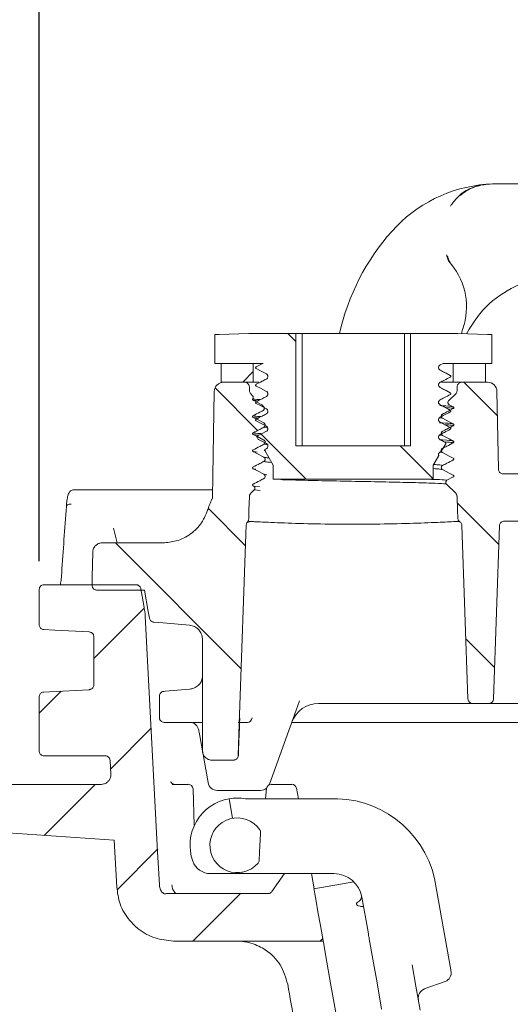
# Model space of a CAD drawing. Units: millimetres. Extents: x 223 to 635, y 147 to 538.
# Drawn here: x 322 to 374, y 350 to 454 of the extents above; entities that cross this region are included whole.
import ezdxf

# ---------------------------------------------------------------- set-up
doc = ezdxf.new("R2010")
doc.units = ezdxf.units.MM
doc.header["$LTSCALE"] = 3
doc.layers.add('MAßLINIE_MAßZEICHNUNGEN', color=7, linetype='Continuous')
doc.styles.add('SLDTEXTSTYLE0', font='TXT', dxfattribs={"width": 0.7})
doc.dimstyles.new('SLDDIMSTYLE0', dxfattribs={"dimtxt": 15.875, "dimasz": 10.5, "dimexe": 0, "dimexo": 0.0625, "dimgap": 3.96875, "dimtad": 0, "dimdec": 0, "dimrnd": 1e-09, "dimzin": 12, "dimdsep": 46, "dimtxsty": 'SLDTEXTSTYLE0', "dimsah": 1, "dimcen": 0.09, "dimadec": 0, "dimazin": 3, "dimtfac": 1, "dimtdec": 0, "dimtofl": 0, "dimtmove": 0, "dimatfit": 3, "dimfxl": 0, "dimfrac": 2, "dimtolj": 1, "dimtzin": 12, "dimarcsym": 0})

# ---------------------------------------------------------------- blocks, each defined once
blk = doc.blocks.new('SW_HATCH_0')
at = {"color": 0, "linetype": 'Continuous', "lineweight": 18}
for p, q in [((-3.68, 64.03), (-2.84, 63.19)), ((-7.35, 60), (-8.47, 58.88)), ((14.94, 58.88), (18.5, 55.32)), ((-11.39, 58.27), (-6.89, 53.77)), ((-6.52, 53.4), (-1.75, 48.63)), ((8.2, 52.14), (11.7, 48.64)), ((14.25, 46.1), (18.65, 41.7)), ((-12.11, 45.52), (-8.17, 41.58)), ((-21.94, 41.88), (-8.63, 28.56)), ((-18.9, 34.98), (-24.24, 29.64)), ((15.16, 31.71), (18.2, 28.68)), ((-27.7, 26.18), (-30.02, 23.86)), ((-18.16, 22.25), (-22.47, 17.94)), ((-24.09, 16.32), (-29.49, 10.92)), ((-17.49, 9.45), (-21.78, 5.16)), ((-8.71, 4.76), (-13.74, -0.27)), ((0, 0), (-0.27, -0.27))]:
    blk.add_line(p, q, dxfattribs=at)
blk = doc.blocks.new('_D')
at = {"layer": 'MAßLINIE_MAßZEICHNUNGEN', "color": 7}
for p, q in [((323.88, 396.86), (323.88, 531.76)), ((587.59, 396.86), (587.59, 531.76)), ((323.88, 528.76), (407.06, 528.76)), ((587.59, 528.76), (485.93, 528.76))]:
    blk.add_line(p, q, dxfattribs=at)
for points in [[(323.88, 528.76), (334.38, 524.26), (334.38, 533.26)], [(587.59, 528.76), (577.09, 533.26), (577.09, 524.26)]]:
    blk.add_solid(points, dxfattribs=at)
at = {"layer": 'MAßLINIE_MAßZEICHNUNGEN', "color": 7, "insert": (407.06, 537.26), "char_height": 15.875, "attachment_point": 1, "style": 'SLDTEXTSTYLE0'}
blk.add_mtext('264x193', dxfattribs=at)
blk = doc.blocks.new('_D_1')
at = {"layer": 'MAßLINIE_MAßZEICHNUNGEN', "color": 7}
for p, q in [((535.93, 495.49), (228.68, 495.49)), ((231.68, 495.49), (231.68, 394.92)), ((231.68, 216.34), (231.68, 360.78)), ((277.2, 216.34), (228.68, 216.34))]:
    blk.add_line(p, q, dxfattribs=at)
for points in [[(231.68, 495.49), (227.18, 484.99), (236.18, 484.99)], [(231.68, 216.34), (236.18, 226.84), (227.18, 226.84)]]:
    blk.add_solid(points, dxfattribs=at)
at = {"layer": 'MAßLINIE_MAßZEICHNUNGEN', "color": 7, "insert": (223.18, 360.78), "char_height": 15.875, "attachment_point": 1, "rotation": 90, "style": 'SLDTEXTSTYLE0'}
blk.add_mtext('279', dxfattribs=at)

msp = doc.modelspace()

# ---------------------------------------------------------------- linework, layer by layer
at = {"color": 7, "linetype": 'Continuous', "lineweight": 18}
for p, q in [((372.42, 436.8), (376.62, 436.8)), ((369.11, 420.92), (369.4, 421.42)), ((342.46, 417.8), (342.46, 420.85)), ((342.46, 420.85), (342.92, 420.85)), ((342.92, 420.85), (346.07, 420.95)), ((346.07, 420.95), (351.06, 420.95)), ((351.06, 409.07), (351.06, 420.95)), ((351.71, 420.95), (351.06, 420.95)), ((351.71, 409.07), (351.71, 420.95)), ((362.55, 420.95), (351.71, 420.95)), ((362.55, 409.07), (362.55, 420.95)), ((363.21, 420.95), (362.55, 420.95)), ((363.21, 420.95), (363.21, 409.07)), ((363.21, 420.95), (368.2, 420.95)), ((368.2, 420.95), (371.35, 420.85)), ((371.35, 420.85), (371.8, 420.85)), ((371.8, 420.85), (371.8, 417.8)), ((347.59, 417.8), (342.46, 417.8)), ((343.14, 417.8), (343.14, 415.8)), ((343.14, 417.8), (346.54, 417.8)), ((346.54, 417.8), (346.54, 415.8)), ((366.33, 417.63), (366.67, 417.8)), ((371.8, 417.8), (366.67, 417.8)), ((367.72, 415.8), (367.72, 417.8)), ((367.72, 417.8), (371.12, 417.8)), ((371.12, 415.8), (371.12, 417.8)), ((343.14, 415.8), (346.54, 415.8)), ((343.42, 415.8), (345.63, 415.8)), ((347.13, 415.8), (346.54, 415.8)), ((367.72, 415.8), (366.47, 415.8)), ((367.72, 415.8), (371.12, 415.8)), ((368.64, 415.8), (371.35, 415.8)), ((372.35, 414.82), (372.5, 406.59)), ((346.29, 414.56), (346.48, 414.37)), ((346.89, 413.72), (346.85, 413.73)), ((367.23, 413.82), (367.98, 414.56)), ((347.39, 413.45), (347.45, 413.4)), ((347.45, 413.4), (347.65, 413.2)), ((367.73, 413.19), (367.3, 413.42)), ((367.4, 412.84), (367.73, 413.01)), ((366.59, 411.98), (366.25, 412.03)), ((346.95, 410.09), (346.93, 410.09)), ((347.06, 409.77), (346.95, 409.98)), ((347.12, 409.75), (347.06, 409.77)), ((366.88, 409.43), (366.33, 409.71)), ((348.12, 409.17), (347.67, 409.23)), ((347.77, 408.56), (347.86, 408.55)), ((348.66, 407.01), (347.77, 408.56)), ((347.93, 408.76), (347.81, 408.7)), ((351.06, 409.07), (363.21, 409.07)), ((366.46, 408.5), (366.37, 408.52)), ((366.17, 407.99), (365.6, 407.01)), ((366.59, 408.36), (366.31, 408.4)), ((366.33, 408.41), (366.42, 408.46)), ((348.66, 405.55), (348.66, 407.01)), ((365.6, 407.01), (365.6, 405.55)), ((347.67, 406.06), (347.99, 406)), ((365.6, 405.55), (348.66, 405.55)), ((367.06, 405.42), (367.73, 405.77)), ((377.29, 406.1), (373, 406.1)), ((327.54, 404.41), (330.08, 404.41)), ((330.08, 404.41), (331.95, 404.41)), ((331.95, 404.41), (342.21, 404.41)), ((346.65, 404.41), (346.29, 404.05)), ((346.53, 404.84), (346.59, 404.81)), ((346.59, 404.81), (347.2, 404.75)), ((347.26, 404.35), (346.65, 404.41)), ((367.98, 404.05), (367, 405.02)), ((332.12, 398.8), (331.73, 400.35)), ((368.42, 401.02), (368.39, 401.03)), ((369.28, 382.29), (368.64, 400.62)), ((372.62, 400.62), (371.98, 382.29)), ((378.24, 401.1), (373.12, 401.1)), ((330.55, 398.8), (336.98, 398.8)), ((334.14, 394.36), (324.38, 394.36)), ((323.88, 390.13), (323.88, 393.86)), ((329.98, 393.8), (335.03, 393.8)), ((329.66, 383.76), (329.66, 388.87)), ((341.16, 388.59), (341.16, 376.8)), ((323.88, 376.76), (323.88, 382.5)), ((336.61, 380.8), (336.61, 382.58)), ((337.06, 383.08), (337.11, 383.08)), ((351.1, 381.08), (351.44, 382.07)), ((368.28, 381.8), (353.46, 381.8)), ((369.78, 381.8), (368.28, 381.8)), ((369.78, 381.8), (371.48, 381.8)), ((372.98, 381.8), (371.48, 381.8)), ((371.52, 381.8), (371.48, 381.8)), ((424.78, 381.8), (372.98, 381.8)), ((351.1, 381.08), (348.25, 373.26)), ((341.16, 379.8), (337.11, 379.8)), ((345.92, 379.8), (344.94, 379.8)), ((373.36, 379.8), (350.58, 379.8)), ((448.6, 379.8), (373.36, 379.8)), ((341.76, 373.43), (340.81, 378.77)), ((324.38, 376.26), (330.88, 376.26)), ((331.46, 374.3), (331.38, 375.78)), ((344.45, 375.8), (342.16, 375.8)), ((344.47, 375.8), (344.45, 375.8)), ((317.3, 373.24), (330.46, 373.24)), ((337.96, 373.24), (339.67, 373.24)), ((348.45, 373.24), (350.63, 373.24)), ((340.17, 372.76), (340.3, 368.89)), ((347.31, 372.6), (342.74, 372.6)), ((347.84, 371.72), (347.95, 372.79)), ((351.13, 372.83), (351.32, 371.72)), ((344.34, 369.65), (343.98, 371.72)), ((354.49, 371.72), (345.71, 371.72)), ((311.88, 368.72), (331.83, 367.32)), ((332.09, 362.37), (331.83, 367.32)), ((342.02, 363.79), (345.38, 363.79)), ((345.38, 363.79), (345.35, 363.94)), ((345.38, 363.79), (355.09, 363.79)), ((348.52, 361.89), (349.85, 363.79)), ((352.72, 363.79), (353, 362.19)), ((357.2, 362.93), (352.97, 362.18)), ((365.75, 363.29), (367.45, 353.6)), ((336.97, 361.8), (337, 361.76)), ((337.49, 361.68), (348.11, 361.68)), ((358.05, 361.31), (358.7, 357.64)), ((338.11, 356.65), (353.95, 356.65)), ((366.87, 352.39), (364.66, 351.58))]:
    msp.add_line(p, q, dxfattribs=at)
at = {"color": 7, "linetype": 'Continuous', "lineweight": 18, "flags": 128}
for points in [[(347.59, 417.8), (347.48, 417.74), (346.85, 417.42)], [(346.85, 417.24), (347.31, 417), (347.93, 416.68)], [(367.41, 416.52), (366.96, 416.76), (366.33, 417.09)], [(342.22, 403.63), (342.26, 405.91), (342.42, 414.82)], [(346.14, 414.9), (346.14, 415.01), (346.13, 415.32)], [(346.85, 415.39), (347.31, 415.16), (347.93, 414.83)], [(367.41, 414.68), (366.96, 414.92), (366.33, 415.24)], [(368.14, 415.32), (368.13, 415.01), (368.12, 414.9)], [(346.53, 413.89), (346.98, 413.66), (347.39, 413.45)], [(346.85, 413.55), (347.31, 413.32), (347.93, 412.99)], [(367.41, 412.84), (366.96, 413.08), (366.33, 413.4)], [(346.53, 412.08), (346.98, 411.85), (347.67, 411.49)], [(346.85, 411.71), (347.31, 411.47), (347.93, 411.15)], [(367.73, 411.38), (367.29, 411.61), (366.59, 411.98)], [(347.93, 410.61), (347.48, 410.37), (346.93, 410.09)], [(367.41, 411), (366.96, 411.23), (366.33, 411.56)], [(346.53, 410.27), (346.98, 410.04), (347.67, 409.68)], [(347.1, 409.74), (347.31, 409.63), (347.93, 409.3)], [(367.73, 409.57), (367.29, 409.8), (366.59, 410.17)], [(366.92, 409.29), (366.53, 408.61), (366.46, 408.5)], [(346.53, 408.46), (346.98, 408.23), (347.67, 407.87)], [(367.73, 407.76), (367.29, 407.99), (366.59, 408.36)], [(346.53, 406.65), (346.98, 406.42), (347.67, 406.06)], [(367.73, 405.95), (367.29, 406.18), (366.59, 406.55)], [(346.06, 401.32), (346.09, 402.25), (346.14, 403.71)], [(368.12, 403.71), (368.17, 402.26), (368.2, 401.42)], [(326.76, 402.65), (326.76, 402.71), (326.78, 402.76), (326.83, 402.8), (326.89, 402.84), (326.96, 402.87), (327.06, 402.89), (327.16, 402.91), (327.26, 402.91)], [(345.8, 400.69), (345.07, 379.61), (344.95, 376.29)], [(329.55, 397.82), (329.5, 395.2), (329.48, 394.31)], [(334.64, 393.94), (334.95, 392.17), (335.04, 391.65)], [(335.03, 393.8), (335.43, 391.53), (335.56, 390.83)], [(336.6, 362.61), (336.42, 366.08), (335.11, 391.04)], [(336.01, 390.41), (337.02, 390.33), (339.79, 390.08)], [(324.36, 389.62), (325.53, 389.56), (329.18, 389.37)], [(329.18, 383.26), (324.97, 383.04), (324.36, 383)], [(337.11, 383.08), (337.21, 383.09), (339.83, 383.32)], [(340.81, 378.77), (340.8, 378.84), (340.79, 378.91), (340.78, 378.98)], [(344.99, 376.79), (345.02, 377.78), (345.08, 379.29)], [(338.25, 373.24), (338.15, 373.25), (338.14, 373.25)], [(365.83, 289.26), (364.94, 294.29), (364.06, 299.3), (363.18, 304.26), (362.32, 309.14), (361.48, 313.94), (360.65, 318.61), (359.85, 323.15), (359.08, 327.52), (358.34, 331.72), (357.64, 335.7), (356.97, 339.47), (356.35, 343), (355.78, 346.27), (355.25, 349.28), (354.77, 351.99), (354.34, 354.41), (353.97, 356.51), (353.66, 358.3), (353.4, 359.75), (353.2, 360.87), (353.06, 361.65), (352.99, 362.09), (352.97, 362.18)], [(360.14, 349.46), (359.65, 352.24), (359.21, 354.73), (358.83, 356.9)], [(363.38, 354.12), (363.77, 351.88), (364.22, 349.35)], [(367.45, 353.6), (367.46, 353.55), (367.47, 353.5), (367.48, 353.45)]]:
    msp.add_lwpolyline(points, dxfattribs=at)
at = {"color": 7, "linetype": 'Continuous', "lineweight": 18}
for centre, radius, start, end in [((372.42, 421.8), 15, 94.5891, 138.1897), ((372.42, 421.8), 15, 94.0602, 94.5891), ((379.13, 415.8), 24, 138.1897, 167.6099), ((362.13, 423.8), 7, 39.4716, 40.4726), ((362.13, 423.8), 7, 340.5284, 39.4716), ((362.13, 423.8), 7, 339.5274, 340.5284), ((371.35, 414.8), 1, 1, 90), ((353.46, 378.8), 3, 90, 160), ((369.78, 382.3), 0.5, 182, 270), ((371.48, 382.3), 0.5, 270, 358), ((337.11, 380.3), 0.5, 224.0164, 270.0031), ((339.79, 378.8), 1, 10, 90), ((345.92, 380.3), 0.501, 270.381, 357.7553), ((339.67, 372.74), 0.503, 2, 90), ((342.74, 373.6), 1, 190, 270), ((348.45, 372.74), 0.503, 90, 174), ((350.63, 372.74), 0.503, 10, 90), ((347.31, 373.6), 1, 270, 310.0687), ((344.85, 366.79), 5, 100, 199.4712), ((344.85, 366.79), 5, 80, 100), ((355.09, 360.79), 10.94, 13.1634, 93.1634), ((344.85, 366.79), 2.9, 34.6585, 319.3415), ((346.82, 368.16), 0.5, 357, 34.6585), ((342.02, 365.79), 2, 199.4712, 270), ((346.67, 365.23), 0.5, 319.3415, 357), ((355.09, 360.79), 3, 10, 90), ((366.55, 353.28), 0.95, 290, 10), ((365.01, 350.64), 1, 110, 190)]:
    msp.add_arc(centre, radius, start, end, dxfattribs=at)
msp.add_ellipse((686.86, 323.69), major_axis=(0, 627.84), ratio=0.578151, start_param=1.444691, end_param=1.455984, dxfattribs=at)
for points, knots in [([(371.22, 436.75), (371.22, 436.75), (371.11, 436.75), (370.49, 436.67), (369.42, 436.34), (368.22, 435.53), (367.66, 434.76), (367.42, 434.44)], [0, 0, 0, 0, 0.003723, 0.076981, 0.419141, 0.753878, 1, 1, 1, 1]), ([(368.46, 435.56), (368.6, 435.67), (369.05, 436.04), (370.01, 436.55), (370.88, 436.69), (371.36, 436.77)], [0, 0, 0, 0, 0.163744, 0.532616, 1, 1, 1, 1]), ([(371.36, 436.77), (371.71, 436.78), (372.06, 436.8), (372.42, 436.8), (372.42, 436.8)], [0, 0, 0, 0, 0.977625, 1, 1, 1, 1]), ([(367.01, 429.3), (367.07, 429.08), (367.16, 428.73), (367.38, 428.45), (367.46, 428.35)], [0, 0, 0, 0, 0.633516, 1, 1, 1, 1]), ([(367.54, 428.25), (367.41, 428.44), (367.21, 428.73), (367.14, 429.06), (367.11, 429.18)], [0, 0, 0, 0, 0.655154, 1, 1, 1, 1]), ([(369.4, 421.42), (369.77, 421.98), (370.82, 423.6), (373.34, 425.67), (376.93, 427.04), (380.77, 427.12), (384.5, 425.98), (386.42, 424.28), (387.4, 423.42)], [0, 0, 0, 0, 0.09582, 0.275885, 0.455946, 0.635987, 0.816019, 1, 1, 1, 1]), ([(368.64, 420.94), (368.64, 421), (368.63, 421.18), (368.69, 421.36), (368.73, 421.47)], [0, 0, 0, 0, 0.347983, 1, 1, 1, 1]), ([(346.85, 417.24), (346.84, 417.24), (346.82, 417.26), (346.8, 417.29), (346.8, 417.32), (346.8, 417.35), (346.81, 417.39), (346.83, 417.41), (346.85, 417.42), (346.85, 417.42)], [0, 0, 0, 0, 0.154917, 0.309826, 0.464638, 0.61923, 0.773616, 0.927846, 1, 1, 1, 1]), ([(366.33, 417.09), (366.3, 417.11), (366.25, 417.14), (366.19, 417.23), (366.16, 417.33), (366.17, 417.44), (366.22, 417.53), (366.28, 417.59), (366.32, 417.62), (366.33, 417.63)], [0, 0, 0, 0, 0.154994, 0.309991, 0.464869, 0.619472, 0.77378, 0.927925, 1, 1, 1, 1]), ([(367.42, 416.52), (367.23, 416.62), (366.87, 416.81), (366.51, 417), (366.32, 417.09)], [0, 0, 0, 0, 0.500034, 1, 1, 1, 1]), ([(347.93, 416.13), (347.78, 416.06), (347.42, 415.87), (347.06, 415.68), (346.85, 415.58)], [0, 0, 0, 0, 0.421299, 1, 1, 1, 1]), ([(347.93, 416.68), (347.96, 416.66), (348.02, 416.62), (348.07, 416.53), (348.1, 416.43), (348.09, 416.32), (348.05, 416.23), (347.99, 416.17), (347.95, 416.14), (347.93, 416.13)], [0, 0, 0, 0, 0.154993, 0.309998, 0.464876, 0.619466, 0.773773, 0.927927, 1, 1, 1, 1]), ([(366.33, 415.79), (366.48, 415.86), (366.84, 416.05), (367.2, 416.24), (367.41, 416.34)], [0, 0, 0, 0, 0.421295, 1, 1, 1, 1]), ([(367.41, 416.52), (367.42, 416.52), (367.44, 416.51), (367.46, 416.48), (367.47, 416.44), (367.46, 416.41), (367.45, 416.38), (367.43, 416.36), (367.42, 416.35), (367.41, 416.34)], [0, 0, 0, 0, 0.1549162, 0.309823, 0.4646668, 0.6192579, 0.7736107, 0.927868, 1, 1, 1, 1]), ([(342.42, 414.82), (342.42, 414.87), (342.43, 415.03), (342.51, 415.25), (342.68, 415.49), (342.91, 415.68), (343.18, 415.79), (343.36, 415.8), (343.42, 415.8)], [0, 0, 0, 0, 0.093247, 0.309998, 0.445471, 0.662471, 0.879466, 1, 1, 1, 1]), ([(345.63, 415.8), (345.63, 415.8), (345.69, 415.8), (345.79, 415.78), (345.92, 415.72), (346.03, 415.61), (346.11, 415.47), (346.12, 415.37), (346.13, 415.32)], [0, 0, 0, 0, 0.019211, 0.238983, 0.376859, 0.596328, 0.815795, 1, 1, 1, 1]), ([(346.29, 414.56), (346.28, 414.57), (346.25, 414.6), (346.19, 414.69), (346.15, 414.8), (346.14, 414.87), (346.14, 414.9)], [0, 0, 0, 0, 0.098587, 0.380109, 0.828314, 1, 1, 1, 1]), ([(346.85, 415.39), (346.84, 415.4), (346.82, 415.41), (346.8, 415.44), (346.8, 415.48), (346.8, 415.51), (346.81, 415.54), (346.83, 415.56), (346.85, 415.57), (346.85, 415.58)], [0, 0, 0, 0, 0.154915, 0.309824, 0.464667, 0.619257, 0.773611, 0.927865, 1, 1, 1, 1]), ([(347.93, 414.83), (347.96, 414.81), (348.02, 414.78), (348.07, 414.69), (348.1, 414.59), (348.09, 414.48), (348.05, 414.39), (347.99, 414.32), (347.95, 414.3), (347.93, 414.29)], [0, 0, 0, 0, 0.154994, 0.309991, 0.464869, 0.619472, 0.77378, 0.927926, 1, 1, 1, 1]), ([(366.33, 415.24), (366.3, 415.26), (366.25, 415.3), (366.19, 415.39), (366.16, 415.49), (366.17, 415.59), (366.22, 415.69), (366.28, 415.75), (366.32, 415.78), (366.33, 415.79)], [0, 0, 0, 0, 0.154993, 0.309998, 0.464875, 0.619466, 0.773773, 0.927925, 1, 1, 1, 1]), ([(367.42, 414.68), (367.23, 414.77), (366.87, 414.96), (366.51, 415.15), (366.32, 415.25)], [0, 0, 0, 0, 0.500036, 1, 1, 1, 1]), ([(368.12, 414.9), (368.12, 414.85), (368.11, 414.75), (368.05, 414.64), (367.99, 414.58), (367.98, 414.56)], [0, 0, 0, 0, 0.362356, 0.8107668, 1, 1, 1, 1]), ([(368.14, 415.32), (368.14, 415.36), (368.15, 415.43), (368.19, 415.54), (368.28, 415.67), (368.42, 415.76), (368.55, 415.8), (368.62, 415.8), (368.64, 415.8)], [0, 0, 0, 0, 0.137117, 0.273935, 0.493317, 0.71269, 0.93222, 1, 1, 1, 1]), ([(346.48, 414.37), (346.49, 414.35), (346.53, 414.3), (346.55, 414.22), (346.55, 414.14), (346.52, 414.08), (346.5, 414.05), (346.5, 414.04)], [0, 0, 0, 0, 0.234036, 0.468083, 0.701843, 0.93536, 1, 1, 1, 1]), ([(346.53, 413.89), (346.52, 413.9), (346.5, 413.91), (346.48, 413.94), (346.48, 413.97), (346.48, 414.01), (346.49, 414.03), (346.5, 414.04), (346.5, 414.04)], [0, 0, 0, 0, 0.1934577, 0.3868944, 0.5802036, 0.7732686, 0.9660955, 1, 1, 1, 1]), ([(347.29, 413.96), (347.28, 413.96), (346.72, 413.98), (346.58, 414.01), (346.51, 414.04), (346.5, 414.04)], [0, 0, 0, 0, 0.005718, 0.90582, 1, 1, 1, 1]), ([(346.96, 413.84), (346.76, 413.85), (346.56, 413.87), (346.53, 413.89), (346.53, 413.89)], [0, 0, 0, 0, 0.988866, 1, 1, 1, 1]), ([(346.85, 413.55), (346.84, 413.56), (346.82, 413.57), (346.8, 413.6), (346.8, 413.63), (346.8, 413.67), (346.81, 413.7), (346.83, 413.72), (346.85, 413.73), (346.85, 413.73)], [0, 0, 0, 0, 0.154917, 0.309826, 0.464638, 0.61923, 0.773616, 0.927846, 1, 1, 1, 1]), ([(347.93, 414.29), (347.78, 414.21), (347.42, 414.03), (347.06, 413.84), (346.85, 413.73)], [0, 0, 0, 0, 0.421302, 1, 1, 1, 1]), ([(366.33, 413.4), (366.3, 413.42), (366.25, 413.46), (366.19, 413.55), (366.16, 413.65), (366.17, 413.75), (366.22, 413.85), (366.28, 413.91), (366.32, 413.93), (366.33, 413.94)], [0, 0, 0, 0, 0.154994, 0.309991, 0.464869, 0.619472, 0.77378, 0.927925, 1, 1, 1, 1]), ([(366.33, 413.94), (366.48, 414.02), (366.84, 414.21), (367.2, 414.39), (367.41, 414.5)], [0, 0, 0, 0, 0.421295, 1, 1, 1, 1]), ([(367.3, 413.42), (367.27, 413.43), (367.22, 413.47), (367.18, 413.54), (367.16, 413.62), (367.16, 413.71), (367.19, 413.77), (367.22, 413.81), (367.23, 413.82)], [0, 0, 0, 0, 0.17992, 0.359842, 0.539728, 0.719488, 0.89916, 1, 1, 1, 1]), ([(367.41, 414.68), (367.42, 414.68), (367.44, 414.66), (367.46, 414.63), (367.47, 414.6), (367.46, 414.56), (367.45, 414.53), (367.43, 414.51), (367.42, 414.5), (367.41, 414.5)], [0, 0, 0, 0, 0.1549175, 0.3098256, 0.464638, 0.6192305, 0.7736152, 0.9278496, 1, 1, 1, 1]), ([(347.58, 412.8), (347.47, 412.74), (347.11, 412.56), (346.76, 412.38), (346.53, 412.26)], [0, 0, 0, 0, 0.337572, 1, 1, 1, 1]), ([(347.65, 413.2), (347.66, 413.18), (347.7, 413.14), (347.72, 413.05), (347.72, 412.97), (347.68, 412.89), (347.64, 412.84), (347.6, 412.81), (347.58, 412.8)], [0, 0, 0, 0, 0.179918, 0.359838, 0.539383, 0.718584, 0.89775, 1, 1, 1, 1]), ([(347.93, 412.99), (347.96, 412.97), (348.02, 412.93), (348.07, 412.84), (348.1, 412.74), (348.09, 412.64), (348.05, 412.54), (347.99, 412.48), (347.95, 412.46), (347.93, 412.45)], [0, 0, 0, 0, 0.154993, 0.309998, 0.464876, 0.619466, 0.773773, 0.927927, 1, 1, 1, 1]), ([(366.3, 413.32), (366.53, 413.31), (367.43, 413.27), (367.67, 413.22), (367.73, 413.19), (367.73, 413.19)], [0, 0, 0, 0, 0.247857, 0.983488, 1, 1, 1, 1]), ([(367.4, 412.84), (367.22, 412.94), (366.86, 413.12), (366.51, 413.31), (366.32, 413.41)], [0, 0, 0, 0, 0.493689, 1, 1, 1, 1]), ([(366.59, 412.42), (366.74, 412.5), (367.01, 412.64), (367.28, 412.78), (367.4, 412.84)], [0, 0, 0, 0, 0.550318, 1, 1, 1, 1]), ([(367.73, 413.01), (367.73, 413.01), (367.67, 413.05), (367.56, 413.08), (366.9, 413.11), (366.88, 413.11)], [0, 0, 0, 0, 0.0225615, 0.9717279, 1, 1, 1, 1]), ([(367.41, 412.84), (367.42, 412.83), (367.44, 412.82), (367.46, 412.79), (367.47, 412.76), (367.46, 412.72), (367.45, 412.69), (367.43, 412.67), (367.42, 412.66), (367.41, 412.66)], [0, 0, 0, 0, 0.1549162, 0.309823, 0.4646668, 0.6192579, 0.7736107, 0.927868, 1, 1, 1, 1]), ([(367.73, 413.19), (367.74, 413.18), (367.76, 413.17), (367.78, 413.14), (367.79, 413.11), (367.79, 413.08), (367.77, 413.04), (367.75, 413.02), (367.74, 413.02), (367.73, 413.01)], [0, 0, 0, 0, 0.154886, 0.309779, 0.464572, 0.619167, 0.77357, 0.927828, 1, 1, 1, 1]), ([(346.53, 412.08), (346.52, 412.09), (346.5, 412.1), (346.48, 412.13), (346.48, 412.16), (346.48, 412.2), (346.49, 412.23), (346.51, 412.25), (346.53, 412.26), (346.53, 412.26)], [0, 0, 0, 0, 0.154886, 0.309804, 0.464591, 0.619183, 0.773584, 0.927841, 1, 1, 1, 1]), ([(346.53, 412.26), (346.56, 412.25), (346.64, 412.21), (347.11, 412.18), (347.38, 412.16)], [0, 0, 0, 0, 0.406463, 1, 1, 1, 1]), ([(347.09, 412.01), (346.93, 412.02), (346.6, 412.04), (346.55, 412.07), (346.53, 412.08)], [0, 0, 0, 0, 0.457537, 1, 1, 1, 1]), ([(346.85, 411.71), (346.84, 411.72), (346.82, 411.73), (346.8, 411.76), (346.8, 411.79), (346.8, 411.83), (346.81, 411.86), (346.83, 411.88), (346.85, 411.89), (346.85, 411.89)], [0, 0, 0, 0, 0.154915, 0.309824, 0.464667, 0.619257, 0.773611, 0.927865, 1, 1, 1, 1]), ([(347.93, 412.45), (347.78, 412.37), (347.42, 412.18), (347.06, 412), (346.85, 411.89)], [0, 0, 0, 0, 0.421299, 1, 1, 1, 1]), ([(366.33, 411.56), (366.3, 411.58), (366.25, 411.61), (366.19, 411.7), (366.16, 411.8), (366.17, 411.91), (366.22, 412), (366.28, 412.07), (366.32, 412.09), (366.33, 412.1)], [0, 0, 0, 0, 0.154993, 0.309998, 0.464875, 0.619466, 0.773773, 0.927925, 1, 1, 1, 1]), ([(366.33, 412.1), (366.48, 412.18), (366.84, 412.36), (367.2, 412.55), (367.41, 412.66)], [0, 0, 0, 0, 0.421295, 1, 1, 1, 1]), ([(366.59, 411.98), (366.57, 411.99), (366.52, 412.02), (366.47, 412.1), (366.45, 412.18), (366.46, 412.26), (366.49, 412.34), (366.54, 412.39), (366.58, 412.41), (366.59, 412.42)], [0, 0, 0, 0, 0.1549659, 0.3099404, 0.4648018, 0.6193821, 0.7737052, 0.9278872, 1, 1, 1, 1]), ([(347.67, 411.04), (347.53, 410.96), (347.14, 410.77), (346.76, 410.57), (346.53, 410.45)], [0, 0, 0, 0, 0.389963, 1, 1, 1, 1]), ([(347.67, 411.49), (347.7, 411.47), (347.75, 411.44), (347.79, 411.37), (347.81, 411.28), (347.81, 411.2), (347.77, 411.12), (347.72, 411.07), (347.69, 411.05), (347.67, 411.04)], [0, 0, 0, 0, 0.154974, 0.309944, 0.464815, 0.619405, 0.773728, 0.927911, 1, 1, 1, 1]), ([(348.08, 410.97), (348.04, 410.98), (347.73, 411), (347.7, 411.02), (347.67, 411.04)], [0, 0, 0, 0, 0.105487, 1, 1, 1, 1]), ([(347.93, 411.15), (347.96, 411.13), (348.02, 411.09), (348.07, 411), (348.1, 410.9), (348.09, 410.8), (348.05, 410.7), (347.99, 410.64), (347.95, 410.61), (347.93, 410.61)], [0, 0, 0, 0, 0.154994, 0.309991, 0.464869, 0.619472, 0.77378, 0.927926, 1, 1, 1, 1]), ([(366.28, 411.51), (366.71, 411.49), (367.51, 411.44), (367.66, 411.4), (367.73, 411.38)], [0, 0, 0, 0, 0.534948, 1, 1, 1, 1]), ([(367.37, 411.02), (367.2, 411.1), (366.85, 411.29), (366.51, 411.47), (366.32, 411.56)], [0, 0, 0, 0, 0.47832, 1, 1, 1, 1]), ([(366.33, 410.26), (366.48, 410.33), (366.84, 410.52), (367.2, 410.71), (367.41, 410.82)], [0, 0, 0, 0, 0.421295, 1, 1, 1, 1]), ([(366.59, 410.17), (366.57, 410.18), (366.52, 410.21), (366.47, 410.29), (366.45, 410.37), (366.46, 410.45), (366.49, 410.53), (366.54, 410.58), (366.58, 410.6), (366.59, 410.61)], [0, 0, 0, 0, 0.154966, 0.30994, 0.464788, 0.619382, 0.773705, 0.927887, 1, 1, 1, 1]), ([(366.59, 410.61), (366.74, 410.69), (367.12, 410.88), (367.5, 411.08), (367.73, 411.2)], [0, 0, 0, 0, 0.389963, 1, 1, 1, 1]), ([(367.73, 411.2), (367.68, 411.22), (367.59, 411.26), (367.03, 411.29), (366.83, 411.3)], [0, 0, 0, 0, 0.634288, 1, 1, 1, 1]), ([(367.41, 411), (367.42, 410.99), (367.44, 410.98), (367.46, 410.95), (367.47, 410.91), (367.46, 410.88), (367.45, 410.85), (367.43, 410.83), (367.42, 410.82), (367.41, 410.82)], [0, 0, 0, 0, 0.154896, 0.309831, 0.464642, 0.619233, 0.773617, 0.92785, 1, 1, 1, 1]), ([(367.73, 411.38), (367.74, 411.37), (367.76, 411.36), (367.78, 411.33), (367.79, 411.3), (367.79, 411.27), (367.77, 411.23), (367.75, 411.21), (367.74, 411.21), (367.73, 411.2)], [0, 0, 0, 0, 0.154886, 0.309779, 0.464572, 0.619167, 0.77357, 0.927828, 1, 1, 1, 1]), ([(346.53, 410.27), (346.52, 410.28), (346.5, 410.29), (346.48, 410.32), (346.48, 410.35), (346.48, 410.39), (346.49, 410.42), (346.51, 410.44), (346.53, 410.45), (346.53, 410.45)], [0, 0, 0, 0, 0.154886, 0.309804, 0.464591, 0.619183, 0.773584, 0.927841, 1, 1, 1, 1]), ([(346.53, 410.45), (346.6, 410.42), (346.68, 410.39), (347.29, 410.36), (347.43, 410.35)], [0, 0, 0, 0, 0.7528017, 1, 1, 1, 1]), ([(347.13, 410.19), (347.09, 410.19), (346.62, 410.22), (346.57, 410.25), (346.53, 410.27)], [0, 0, 0, 0, 0.080222, 1, 1, 1, 1]), ([(346.95, 409.98), (346.94, 409.99), (346.93, 410.01), (346.93, 410.04), (346.94, 410.07), (346.95, 410.08), (346.95, 410.09)], [0, 0, 0, 0, 0.293936, 0.587958, 0.881531, 1, 1, 1, 1]), ([(347.1, 409.74), (347.09, 409.74), (347.08, 409.75), (347.07, 409.77), (347.06, 409.77)], [0, 0, 0, 0, 0.595372, 1, 1, 1, 1]), ([(347.67, 409.68), (347.7, 409.66), (347.75, 409.63), (347.79, 409.56), (347.81, 409.47), (347.81, 409.39), (347.77, 409.31), (347.72, 409.26), (347.69, 409.24), (347.67, 409.23)], [0, 0, 0, 0, 0.154974, 0.309944, 0.464815, 0.619405, 0.773728, 0.927911, 1, 1, 1, 1]), ([(366.33, 409.71), (366.3, 409.73), (366.25, 409.77), (366.19, 409.86), (366.16, 409.96), (366.17, 410.07), (366.22, 410.16), (366.28, 410.22), (366.32, 410.25), (366.33, 410.26)], [0, 0, 0, 0, 0.154994, 0.309991, 0.464869, 0.619472, 0.77378, 0.927925, 1, 1, 1, 1]), ([(366.59, 410.17), (366.58, 410.18), (366.56, 410.19), (366.36, 410.21), (366.31, 410.22)], [0, 0, 0, 0, 0.7483, 1, 1, 1, 1]), ([(366.87, 409.43), (366.86, 409.44), (366.68, 409.54), (366.49, 409.63), (366.32, 409.72)], [0, 0, 0, 0, 0.077164, 1, 1, 1, 1]), ([(366.36, 409.7), (366.44, 409.7), (367.24, 409.66), (367.59, 409.62), (367.71, 409.58), (367.73, 409.57)], [0, 0, 0, 0, 0.080112, 0.811427, 1, 1, 1, 1]), ([(367.73, 409.57), (367.74, 409.56), (367.76, 409.55), (367.78, 409.52), (367.79, 409.49), (367.79, 409.46), (367.77, 409.42), (367.75, 409.4), (367.74, 409.4), (367.73, 409.39)], [0, 0, 0, 0, 0.154886, 0.309779, 0.464572, 0.619167, 0.77357, 0.927828, 1, 1, 1, 1]), ([(346.53, 408.46), (346.52, 408.47), (346.5, 408.48), (346.48, 408.51), (346.48, 408.54), (346.48, 408.58), (346.49, 408.61), (346.51, 408.63), (346.53, 408.64), (346.53, 408.64)], [0, 0, 0, 0, 0.154886, 0.309804, 0.464591, 0.619183, 0.773584, 0.927841, 1, 1, 1, 1]), ([(347.67, 409.23), (347.53, 409.15), (347.14, 408.96), (346.76, 408.76), (346.53, 408.64)], [0, 0, 0, 0, 0.389963, 1, 1, 1, 1]), ([(347.77, 408.56), (347.76, 408.57), (347.75, 408.59), (347.75, 408.62), (347.76, 408.66), (347.78, 408.68), (347.8, 408.69), (347.81, 408.7)], [0, 0, 0, 0, 0.208807, 0.417619, 0.626108, 0.834438, 1, 1, 1, 1]), ([(347.93, 409.3), (347.96, 409.28), (348.02, 409.25), (348.07, 409.16), (348.1, 409.06), (348.09, 408.95), (348.05, 408.86), (347.99, 408.8), (347.95, 408.77), (347.93, 408.76)], [0, 0, 0, 0, 0.154993, 0.309988, 0.464876, 0.619467, 0.773774, 0.927927, 1, 1, 1, 1]), ([(366.59, 408.36), (366.57, 408.37), (366.52, 408.4), (366.47, 408.48), (366.45, 408.56), (366.46, 408.64), (366.49, 408.72), (366.54, 408.77), (366.58, 408.79), (366.59, 408.8)], [0, 0, 0, 0, 0.154966, 0.30994, 0.464788, 0.619382, 0.773705, 0.927887, 1, 1, 1, 1]), ([(366.59, 408.8), (366.74, 408.88), (367.12, 409.07), (367.5, 409.27), (367.73, 409.39)], [0, 0, 0, 0, 0.389963, 1, 1, 1, 1]), ([(367.73, 409.39), (367.71, 409.4), (367.64, 409.43), (367.19, 409.47), (366.87, 409.49)], [0, 0, 0, 0, 0.26014, 1, 1, 1, 1]), ([(366.88, 409.43), (366.89, 409.42), (366.91, 409.41), (366.93, 409.38), (366.94, 409.35), (366.93, 409.32), (366.92, 409.3), (366.92, 409.29)], [0, 0, 0, 0, 0.209172, 0.418334, 0.627453, 0.836362, 1, 1, 1, 1]), ([(346.95, 408.41), (346.79, 408.42), (346.57, 408.44), (346.54, 408.46), (346.53, 408.46)], [0, 0, 0, 0, 0.723258, 1, 1, 1, 1]), ([(347.67, 407.87), (347.7, 407.85), (347.75, 407.82), (347.79, 407.75), (347.81, 407.66), (347.81, 407.58), (347.77, 407.5), (347.72, 407.45), (347.69, 407.43), (347.67, 407.42)], [0, 0, 0, 0, 0.154974, 0.309944, 0.464815, 0.619405, 0.773728, 0.927911, 1, 1, 1, 1]), ([(347.67, 407.87), (347.7, 407.85), (347.74, 407.83), (348.06, 407.8), (348.21, 407.79)], [0, 0, 0, 0, 0.523913, 1, 1, 1, 1]), ([(366.18, 408.06), (366.17, 408.08), (366.16, 408.13), (366.17, 408.22), (366.22, 408.32), (366.28, 408.38), (366.32, 408.4), (366.33, 408.41)], [0, 0, 0, 0, 0.1360808, 0.3856558, 0.6347732, 0.8836411, 1, 1, 1, 1]), ([(366.18, 408.06), (366.18, 408.05), (366.18, 408.03), (366.18, 408), (366.17, 407.99), (366.17, 407.99)], [0, 0, 0, 0, 0.429566, 0.859209, 1, 1, 1, 1]), ([(366.46, 408.5), (366.46, 408.49), (366.45, 408.47), (366.43, 408.46), (366.42, 408.46)], [0, 0, 0, 0, 0.592826, 1, 1, 1, 1]), ([(366.59, 406.99), (366.74, 407.07), (367.12, 407.26), (367.5, 407.46), (367.73, 407.58)], [0, 0, 0, 0, 0.3899636, 1, 1, 1, 1]), ([(367.73, 407.76), (367.74, 407.75), (367.76, 407.74), (367.78, 407.71), (367.79, 407.68), (367.79, 407.65), (367.77, 407.61), (367.75, 407.59), (367.74, 407.59), (367.73, 407.58)], [0, 0, 0, 0, 0.154883, 0.309774, 0.464563, 0.619156, 0.773556, 0.927811, 1, 1, 1, 1]), ([(346.53, 406.65), (346.52, 406.66), (346.5, 406.67), (346.48, 406.7), (346.48, 406.73), (346.48, 406.77), (346.49, 406.8), (346.51, 406.82), (346.53, 406.83), (346.53, 406.83)], [0, 0, 0, 0, 0.154886, 0.309776, 0.464596, 0.619189, 0.773559, 0.927841, 1, 1, 1, 1]), ([(347.67, 407.42), (347.53, 407.34), (347.14, 407.15), (346.76, 406.95), (346.53, 406.83)], [0, 0, 0, 0, 0.389963, 1, 1, 1, 1]), ([(346.82, 406.6), (346.81, 406.6), (346.55, 406.61), (346.54, 406.63), (346.53, 406.65)], [0, 0, 0, 0, 0.03803, 1, 1, 1, 1]), ([(348.48, 407.32), (348.21, 407.34), (347.78, 407.38), (347.7, 407.41), (347.67, 407.42)], [0, 0, 0, 0, 0.610994, 1, 1, 1, 1]), ([(366.59, 406.55), (366.53, 406.57), (366.43, 406.6), (365.86, 406.64), (365.6, 406.66)], [0, 0, 0, 0, 0.5417972, 1, 1, 1, 1]), ([(365.65, 407.1), (365.89, 407.08), (366.44, 407.04), (366.54, 407.01), (366.59, 406.99)], [0, 0, 0, 0, 0.442413, 1, 1, 1, 1]), ([(366.59, 406.55), (366.57, 406.56), (366.52, 406.59), (366.47, 406.67), (366.45, 406.75), (366.46, 406.83), (366.49, 406.91), (366.54, 406.96), (366.58, 406.98), (366.59, 406.99)], [0, 0, 0, 0, 0.154966, 0.30994, 0.464788, 0.619382, 0.773705, 0.927887, 1, 1, 1, 1]), ([(373, 406.1), (372.94, 406.11), (372.83, 406.12), (372.68, 406.2), (372.56, 406.33), (372.51, 406.47), (372.5, 406.56), (372.5, 406.59)], [0, 0, 0, 0, 0.217101, 0.434206, 0.651305, 0.868406, 1, 1, 1, 1]), ([(347.67, 405.61), (347.53, 405.53), (347.14, 405.34), (346.76, 405.14), (346.53, 405.02)], [0, 0, 0, 0, 0.389965, 1, 1, 1, 1]), ([(347.67, 406.06), (347.7, 406.04), (347.75, 406.01), (347.79, 405.94), (347.81, 405.85), (347.81, 405.77), (347.77, 405.69), (347.72, 405.64), (347.69, 405.62), (347.67, 405.61)], [0, 0, 0, 0, 0.154974, 0.309944, 0.464815, 0.619405, 0.773728, 0.927911, 1, 1, 1, 1]), ([(367, 405.02), (366.92, 405.04), (366.72, 405.07), (365.51, 405.12), (363.22, 405.19), (360.24, 405.25), (356.95, 405.32), (353.74, 405.38), (351.14, 405.44), (349.97, 405.48), (349.47, 405.49)], [0, 0, 0, 0, 0.074793, 0.214591, 0.353391, 0.491247, 0.628371, 0.764284, 0.899734, 1, 1, 1, 1]), ([(364.41, 405.55), (364.77, 405.54), (365.92, 405.51), (366.76, 405.47), (366.98, 405.43), (367.06, 405.42)], [0, 0, 0, 0, 0.221793, 0.729091, 1, 1, 1, 1]), ([(367, 405.02), (366.98, 405.05), (366.94, 405.09), (366.92, 405.17), (366.93, 405.26), (366.96, 405.34), (367.01, 405.39), (367.05, 405.42), (367.06, 405.42)], [0, 0, 0, 0, 0.179899, 0.359794, 0.539366, 0.718607, 0.897821, 1, 1, 1, 1]), ([(367.73, 405.95), (367.74, 405.94), (367.76, 405.93), (367.78, 405.9), (367.79, 405.87), (367.79, 405.84), (367.77, 405.8), (367.75, 405.78), (367.74, 405.78), (367.73, 405.77)], [0, 0, 0, 0, 0.1548824, 0.3097721, 0.4645939, 0.6191515, 0.7735511, 0.9278297, 1, 1, 1, 1]), ([(327.54, 404.4), (327.48, 404.4), (327.35, 404.4), (327.19, 404.3), (327.07, 404.16), (326.96, 403.97), (326.88, 403.67), (326.8, 403.23), (326.77, 402.82), (326.76, 402.67)], [0, 0, 0, 0, 0.066669, 0.147358, 0.227551, 0.33154, 0.543142, 0.842802, 1, 1, 1, 1]), ([(346.53, 404.84), (346.52, 404.85), (346.5, 404.86), (346.48, 404.89), (346.48, 404.92), (346.48, 404.96), (346.49, 404.99), (346.51, 405.01), (346.53, 405.02), (346.53, 405.02)], [0, 0, 0, 0, 0.154903, 0.30979, 0.464608, 0.619197, 0.773564, 0.927842, 1, 1, 1, 1]), ([(346.59, 404.81), (346.61, 404.79), (346.66, 404.76), (346.71, 404.69), (346.73, 404.61), (346.72, 404.52), (346.69, 404.46), (346.66, 404.42), (346.65, 404.41)], [0, 0, 0, 0, 0.179904, 0.359825, 0.539697, 0.719458, 0.899143, 1, 1, 1, 1]), ([(341.79, 402.45), (341.83, 402.58), (341.93, 402.91), (342.08, 403.22), (342.17, 403.41)], [0, 0, 0, 0, 0.394673, 1, 1, 1, 1]), ([(342.22, 403.63), (342.22, 403.58), (342.21, 403.5), (342.18, 403.43), (342.17, 403.41)], [0, 0, 0, 0, 0.729114, 1, 1, 1, 1]), ([(346.14, 403.71), (346.14, 403.75), (346.15, 403.83), (346.2, 403.95), (346.26, 404.01), (346.29, 404.05)], [0, 0, 0, 0, 0.340855, 0.620662, 1, 1, 1, 1]), ([(367.98, 404.05), (368.01, 404.01), (368.07, 403.93), (368.12, 403.81), (368.12, 403.73), (368.12, 403.71)], [0, 0, 0, 0, 0.35739, 0.806313, 1, 1, 1, 1]), ([(341.79, 402.45), (341.58, 401.93), (341.17, 400.87), (339.94, 399.67), (338.49, 398.93), (337.45, 398.84), (336.98, 398.8)], [0, 0, 0, 0, 0.259969, 0.519938, 0.779906, 1, 1, 1, 1]), ([(346.06, 401.32), (346.05, 401.26), (346.04, 401.15), (345.97, 401.05), (345.93, 401)], [0, 0, 0, 0, 0.486705, 1, 1, 1, 1]), ([(368.42, 401.02), (368.38, 401.06), (368.29, 401.13), (368.22, 401.27), (368.21, 401.37), (368.2, 401.42)], [0, 0, 0, 0, 0.358409, 0.71682, 1, 1, 1, 1]), ([(345.8, 400.69), (345.81, 400.74), (345.83, 400.86), (345.89, 400.96), (345.93, 401), (345.93, 401)], [0, 0, 0, 0, 0.486689, 0.973361, 1, 1, 1, 1]), ([(346.06, 401.02), (346.03, 401.01), (345.96, 401), (345.94, 401), (345.93, 401)], [0, 0, 0, 0, 0.5142871, 1, 1, 1, 1]), ([(346.32, 401.06), (346.26, 401.06), (346.16, 401.06), (346.09, 401.03), (346.06, 401.02)], [0, 0, 0, 0, 0.580095, 1, 1, 1, 1]), ([(368.15, 401.07), (367.62, 401.04), (366.57, 400.99), (363.61, 400.86), (360, 400.78), (356.05, 400.76), (352.22, 400.82), (348.97, 400.93), (347.13, 401.02), (346.48, 401.05), (346.32, 401.06)], [0, 0, 0, 0, 0.136992, 0.274092, 0.411269, 0.548231, 0.684931, 0.821636, 0.958531, 1, 1, 1, 1]), ([(368.39, 401.03), (368.38, 401.04), (368.34, 401.06), (368.24, 401.06), (368.15, 401.07)], [0, 0, 0, 0, 0.119397, 1, 1, 1, 1]), ([(368.42, 401.02), (368.45, 401), (368.53, 400.94), (368.61, 400.81), (368.64, 400.7), (368.64, 400.63), (368.64, 400.62)], [0, 0, 0, 0, 0.237111, 0.595121, 0.953135, 1, 1, 1, 1]), ([(372.62, 400.62), (372.63, 400.68), (372.64, 400.79), (372.73, 400.93), (372.86, 401.04), (373, 401.1), (373.09, 401.1), (373.12, 401.1)], [0, 0, 0, 0, 0.219569, 0.439139, 0.658708, 0.878279, 1, 1, 1, 1]), ([(329.55, 397.82), (329.55, 397.85), (329.55, 397.99), (329.61, 398.2), (329.77, 398.45), (329.99, 398.65), (330.27, 398.78), (330.46, 398.8), (330.55, 398.8)], [0, 0, 0, 0, 0.056942, 0.27391, 0.40971, 0.626682, 0.843654, 1, 1, 1, 1]), ([(326.27, 395.65), (326.27, 395.63), (326.25, 395.31), (326.2, 394.84), (326.13, 394.41), (326.11, 394.33), (326.11, 394.32)], [0, 0, 0, 0, 0.027208, 0.515643, 0.951596, 1, 1, 1, 1]), ([(323.88, 393.86), (323.88, 393.87), (323.88, 393.94), (323.91, 394.04), (323.98, 394.17), (324.09, 394.28), (324.24, 394.35), (324.34, 394.35), (324.38, 394.36)], [0, 0, 0, 0, 0.053413, 0.26799, 0.402289, 0.616865, 0.831439, 1, 1, 1, 1]), ([(329.98, 393.8), (329.95, 393.8), (329.86, 393.81), (329.74, 393.86), (329.62, 393.95), (329.53, 394.07), (329.49, 394.2), (329.49, 394.28), (329.48, 394.31)], [0, 0, 0, 0, 0.127939, 0.340112, 0.472908, 0.685083, 0.89725, 1, 1, 1, 1]), ([(334.14, 394.36), (334.19, 394.36), (334.27, 394.35), (334.39, 394.3), (334.52, 394.21), (334.61, 394.08), (334.63, 393.98), (334.64, 393.94)], [0, 0, 0, 0, 0.187044, 0.338096, 0.579432, 0.820771, 1, 1, 1, 1]), ([(335.04, 391.65), (335.06, 391.53), (335.1, 391.33), (335.11, 391.12), (335.11, 391.04)], [0, 0, 0, 0, 0.586091, 1, 1, 1, 1]), ([(336.01, 390.41), (335.97, 390.42), (335.88, 390.43), (335.76, 390.5), (335.65, 390.6), (335.59, 390.71), (335.57, 390.79), (335.56, 390.83)], [0, 0, 0, 0, 0.17686, 0.434236, 0.595325, 0.852703, 1, 1, 1, 1]), ([(324.36, 389.62), (324.36, 389.62), (324.3, 389.63), (324.19, 389.65), (324.06, 389.73), (323.96, 389.84), (323.89, 389.97), (323.88, 390.08), (323.88, 390.13)], [0, 0, 0, 0, 0.002709, 0.224749, 0.446786, 0.585764, 0.807801, 1, 1, 1, 1]), ([(339.79, 390.08), (339.89, 390.07), (340.16, 390.03), (340.5, 389.85), (340.83, 389.56), (341.07, 389.18), (341.16, 388.81), (341.16, 388.62), (341.16, 388.59)], [0, 0, 0, 0, 0.137675, 0.364857, 0.507047, 0.734229, 0.96141, 1, 1, 1, 1]), ([(329.18, 389.37), (329.19, 389.37), (329.25, 389.37), (329.35, 389.34), (329.47, 389.27), (329.58, 389.16), (329.65, 389.02), (329.66, 388.91), (329.66, 388.87)], [0, 0, 0, 0, 0.017848, 0.239855, 0.378807, 0.600811, 0.822823, 1, 1, 1, 1]), ([(341.16, 384.61), (341.15, 384.51), (341.12, 384.25), (340.89, 383.86), (340.51, 383.52), (340.13, 383.36), (339.9, 383.33), (339.83, 383.32)], [0, 0, 0, 0, 0.144536, 0.396178, 0.647834, 0.899515, 1, 1, 1, 1]), ([(329.66, 383.76), (329.66, 383.73), (329.66, 383.65), (329.61, 383.52), (329.51, 383.38), (329.38, 383.3), (329.27, 383.27), (329.21, 383.26), (329.18, 383.26)], [0, 0, 0, 0, 0.0977673, 0.3196942, 0.5416264, 0.7635489, 0.9024489, 1, 1, 1, 1]), ([(323.88, 382.5), (323.88, 382.53), (323.88, 382.61), (323.93, 382.74), (324.03, 382.88), (324.17, 382.97), (324.29, 383), (324.35, 383), (324.36, 383)], [0, 0, 0, 0, 0.093627, 0.315703, 0.537786, 0.759869, 0.981955, 1, 1, 1, 1]), ([(336.61, 382.58), (336.61, 382.58), (336.61, 382.61), (336.61, 382.71), (336.67, 382.86), (336.79, 382.98), (336.92, 383.06), (337.01, 383.07), (337.06, 383.08)], [0, 0, 0, 0, 0.004925, 0.143436, 0.459983, 0.690818, 0.844916, 1, 1, 1, 1]), ([(336.61, 380.8), (336.61, 380.79), (336.61, 380.75), (336.61, 380.71), (336.61, 380.69)], [0, 0, 0, 0, 0.438549, 1, 1, 1, 1]), ([(336.61, 380.69), (336.61, 380.65), (336.61, 380.54), (336.61, 380.4), (336.61, 380.32), (336.61, 380.27), (336.62, 380.23), (336.63, 380.17), (336.67, 380.07), (336.71, 379.99), (336.75, 379.96), (336.76, 379.96)], [0, 0, 0, 0, 0.1358063, 0.3385302, 0.5524596, 0.6202498, 0.6673913, 0.7264841, 0.8345928, 0.9911632, 1, 1, 1, 1]), ([(345.11, 380.05), (345.11, 380.01), (345.1, 379.89), (345.09, 379.62), (345.08, 379.4), (345.08, 379.29)], [0, 0, 0, 0, 0.237496, 0.618687, 1, 1, 1, 1]), ([(345.11, 380.05), (345.11, 380.1), (345.11, 380.19), (345.12, 380.24), (345.12, 380.23), (345.12, 380.23)], [0, 0, 0, 0, 0.6045249, 0.9517473, 1, 1, 1, 1]), ([(324.38, 376.26), (324.35, 376.26), (324.27, 376.26), (324.15, 376.31), (324.03, 376.39), (323.94, 376.51), (323.89, 376.65), (323.88, 376.73), (323.88, 376.76)], [0, 0, 0, 0, 0.10764, 0.322167, 0.456435, 0.670966, 0.885483, 1, 1, 1, 1]), ([(330.88, 376.26), (330.93, 376.25), (331.02, 376.25), (331.15, 376.19), (331.26, 376.1), (331.36, 375.95), (331.37, 375.84), (331.38, 375.78)], [0, 0, 0, 0, 0.197944, 0.336917, 0.558957, 0.781004, 1, 1, 1, 1]), ([(342.16, 375.8), (342.14, 375.8), (342.01, 375.81), (341.76, 375.87), (341.51, 376.03), (341.32, 376.25), (341.19, 376.5), (341.17, 376.71), (341.16, 376.8)], [0, 0, 0, 0, 0.041144, 0.255741, 0.47034, 0.604656, 0.819254, 1, 1, 1, 1]), ([(344.95, 376.29), (344.95, 376.26), (344.94, 376.17), (344.89, 376.04), (344.78, 375.91), (344.65, 375.84), (344.53, 375.81), (344.48, 375.8), (344.45, 375.8)], [0, 0, 0, 0, 0.109969, 0.329371, 0.548771, 0.768176, 0.905499, 1, 1, 1, 1]), ([(344.94, 376.13), (344.94, 376.14), (344.95, 376.17), (344.96, 376.21), (344.96, 376.24), (344.97, 376.26), (344.97, 376.28), (344.97, 376.32), (344.97, 376.4), (344.98, 376.48), (344.98, 376.51)], [0, 0, 0, 0, 0.05926, 0.158843, 0.212715, 0.255022, 0.318964, 0.489269, 0.840758, 1, 1, 1, 1]), ([(344.98, 376.51), (344.98, 376.51), (344.98, 376.56), (344.98, 376.66), (344.99, 376.75), (344.99, 376.79)], [0, 0, 0, 0, 0.043168, 0.620111, 1, 1, 1, 1]), ([(331.46, 374.3), (331.46, 374.19), (331.44, 373.96), (331.29, 373.65), (331.04, 373.41), (330.75, 373.27), (330.55, 373.25), (330.46, 373.24)], [0, 0, 0, 0, 0.207795, 0.415594, 0.623386, 0.831174, 1, 1, 1, 1]), ([(338.15, 373.25), (338.1, 373.27), (338, 373.3), (337.9, 373.38), (337.84, 373.45), (337.82, 373.5), (337.81, 373.53), (337.81, 373.53), (337.81, 373.53)], [0, 0, 0, 0, 0.260398, 0.474174, 0.651013, 0.787536, 0.905915, 1, 1, 1, 1]), ([(347.32, 368.13), (347.32, 368.13), (347.32, 368.12), (347.32, 368.06), (347.31, 367.94), (347.3, 367.75), (347.28, 367.37), (347.24, 366.67), (347.2, 365.94), (347.18, 365.44), (347.17, 365.29), (347.17, 365.22), (347.17, 365.21), (347.17, 365.2)], [0, 0, 0, 0, 0.0304008, 0.066422, 0.1091186, 0.1762792, 0.24306, 0.4633505, 0.7963322, 0.8784498, 0.9292564, 0.9645311, 1, 1, 1, 1]), ([(338.11, 356.65), (337.44, 356.72), (336.1, 356.85), (334.52, 357.75), (333.25, 358.99), (332.35, 360.49), (332.17, 361.77), (332.09, 362.37)], [0, 0, 0, 0, 0.218656, 0.440699, 0.579673, 0.801714, 1, 1, 1, 1]), ([(336.83, 361.89), (336.82, 361.91), (336.72, 362.08), (336.63, 362.32), (336.61, 362.55), (336.6, 362.61)], [0, 0, 0, 0, 0.0965804, 0.7652355, 1, 1, 1, 1]), ([(337.37, 361.67), (337.32, 361.66), (337.21, 361.64), (337.04, 361.69), (336.91, 361.78), (336.85, 361.86), (336.83, 361.89)], [0, 0, 0, 0, 0.269423, 0.538848, 0.808275, 1, 1, 1, 1]), ([(336.98, 361.78), (336.98, 361.78), (336.98, 361.78), (336.98, 361.78), (336.99, 361.77)], [0, 0, 0, 0, 0.009469, 1, 1, 1, 1]), ([(337.37, 361.67), (337.4, 361.67), (337.43, 361.68), (337.47, 361.68), (337.49, 361.68)], [0, 0, 0, 0, 0.5370482, 1, 1, 1, 1]), ([(338.35, 361.68), (338.28, 361.75), (338.1, 361.93), (337.97, 362.27), (337.95, 362.52), (337.94, 362.61)], [0, 0, 0, 0, 0.269722, 0.757682, 1, 1, 1, 1]), ([(348.52, 361.89), (348.48, 361.85), (348.41, 361.77), (348.26, 361.69), (348.15, 361.68), (348.11, 361.68)], [0, 0, 0, 0, 0.351305, 0.702606, 1, 1, 1, 1]), ([(358.23, 360.31), (358.1, 360.31), (357.82, 360.33), (357.55, 360.42), (357.43, 360.55), (357.5, 360.72), (357.71, 360.83), (357.8, 360.88)], [0, 0, 0, 0, 0.180187, 0.378369, 0.594444, 0.819808, 1, 1, 1, 1]), ([(357.99, 361.43), (357.99, 361.42), (358.02, 361.3), (357.93, 361.08), (357.82, 360.91), (357.75, 360.85), (357.75, 360.85), (357.75, 360.85)], [0, 0, 0, 0, 0.045516, 0.415639, 0.710778, 0.913083, 1, 1, 1, 1]), ([(358.83, 356.9), (358.82, 356.93), (358.8, 357.03), (358.76, 357.25), (358.72, 357.49), (358.7, 357.62), (358.7, 357.64)], [0, 0, 0, 0, 0.128441, 0.530642, 0.932866, 1, 1, 1, 1]), ([(350.19, 352.08), (349.98, 352.8), (349.57, 354.22), (348.33, 355.43), (347.17, 356.11), (346.48, 356.39), (345.83, 356.55), (345.32, 356.63), (344.96, 356.65), (344.78, 356.65), (344.74, 356.65)], [0, 0, 0, 0, 0.3407, 0.681084, 0.785336, 0.88219, 0.932091, 0.967872, 0.993256, 1, 1, 1, 1]), ([(359.17, 301.14), (359.01, 302.04), (358.52, 304.83), (357.71, 309.42), (356.75, 314.86), (355.83, 320.11), (354.94, 325.14), (354.09, 329.93), (353.3, 334.43), (352.56, 338.62), (351.75, 343.22), (350.91, 347.98), (350.43, 350.72), (350.19, 352.08)], [0, 0, 0, 0, 0.040693, 0.126363, 0.212033, 0.297703, 0.383373, 0.469043, 0.554714, 0.640384, 0.726054, 0.863027, 1, 1, 1, 1])]:
    msp.add_open_spline(points, degree=3, knots=knots, dxfattribs=at)

# ---------------------------------------------------------------- block references
msp.add_blockref('SW_HATCH_0', (353.9, 356.92), dxfattribs=at)

# ---------------------------------------------------------------- dimensions: what is measured, and where the dimension line sits
at = {"layer": 'MAßLINIE_MAßZEICHNUNGEN', "color": 7}
dim = msp.add_linear_dim(base=(587.59, 528.76), p1=(323.88, 393.86), p2=(587.59, 393.86), dimstyle='SLDDIMSTYLE0', dxfattribs=at)
dim.commit()
dim.dimension.update_dxf_attribs({"geometry": '_D', "text_midpoint": (446.5, 528.76), "dimtype": 160})
dim = msp.add_linear_dim(base=(231.68, 216.34), p1=(538.93, 495.49), p2=(280.2, 216.34), angle=90, dimstyle='SLDDIMSTYLE0', dxfattribs=at)
dim.commit()
dim.dimension.update_dxf_attribs({"geometry": '_D_1', "text_midpoint": (231.68, 377.85), "dimtype": 160})

doc.saveas('drawing.dxf')
